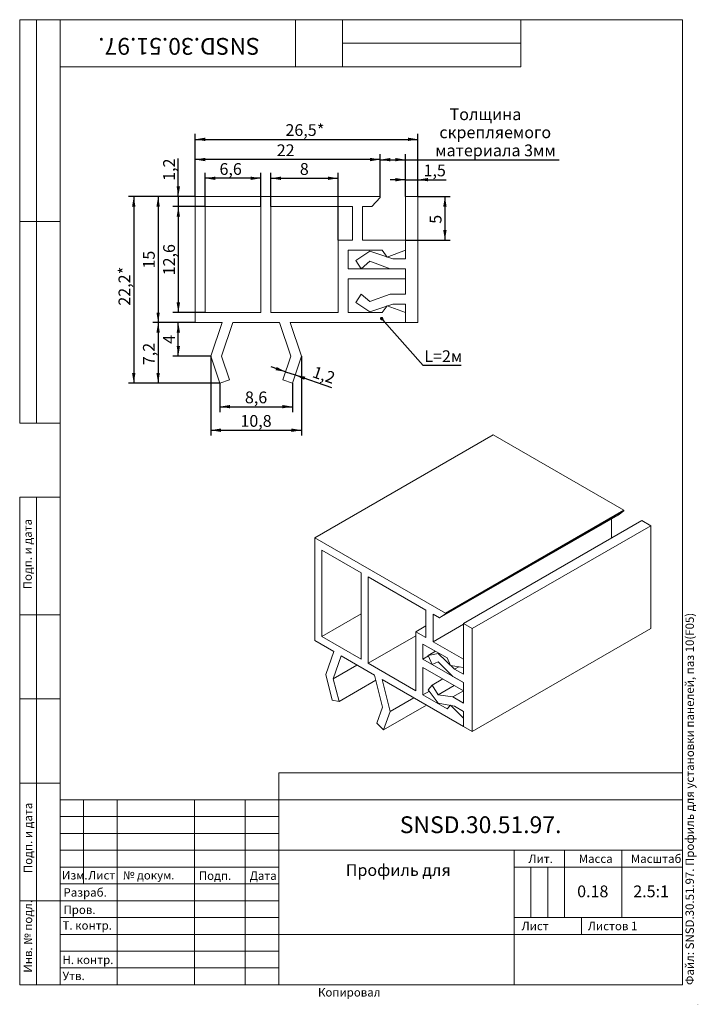
# Model space of a CAD drawing. Units: millimetres. Extents: x 8 to 210, y -1 to 292.
import ezdxf

# ---------------------------------------------------------------- set-up
doc = ezdxf.new("R2010")
doc.units = ezdxf.units.MM
doc.layers.add('ГЕОМЕТРИЯ', color=90, linetype='Continuous', lineweight=15)
doc.layers.add('РАЗМЕРЫ', color=2, linetype='Continuous')
doc.layers.add('ТЕКСТ', color=120, linetype='Continuous')
doc.styles.add('SLDTEXTSTYLE0', font='TXT', dxfattribs={"width": 0.7, "bigfont": 'bigfont'})
doc.styles.add('SLDTEXTSTYLE1', font='TXT', dxfattribs={"width": 0.7})
doc.dimstyles.new('SLDDIMSTYLE0', dxfattribs={"dimtxt": 3.5, "dimasz": 3, "dimexe": 0, "dimexo": 0.0625, "dimgap": 0.875, "dimtad": 2, "dimlfac": 0.4, "dimrnd": 1e-09, "dimzin": 12, "dimdsep": 46, "dimtxsty": 'SLDTEXTSTYLE1', "dimsah": 1, "dimcen": 0.09, "dimadec": 0, "dimazin": 3, "dimtfac": 1, "dimtdec": 3, "dimtofl": 0, "dimtmove": 0, "dimatfit": 3, "dimfxl": 1, "dimfrac": 2, "dimtolj": 1, "dimtzin": 12, "dimarcsym": 0})
doc.dimstyles.new('SLDDIMSTYLE1', dxfattribs={"dimtxt": 3.5, "dimasz": 3, "dimexe": 0, "dimexo": 0.0625, "dimgap": 0.875, "dimtad": 2, "dimlfac": 0.4, "dimrnd": 1e-09, "dimzin": 12, "dimdsep": 46, "dimtxsty": 'SLDTEXTSTYLE1', "dimsah": 1, "dimcen": 0.09, "dimadec": 0, "dimazin": 3, "dimtfac": 1, "dimtdec": 3, "dimtmove": 0, "dimatfit": 0, "dimfxl": 1, "dimfrac": 2, "dimtolj": 1, "dimtzin": 12, "dimarcsym": 0})
doc.dimstyles.new('SLDDIMSTYLE2', dxfattribs={"dimtxt": 3.5, "dimasz": 3, "dimexe": 0, "dimexo": 0.0625, "dimgap": 0.875, "dimtad": 2, "dimdec": 0, "dimlfac": 0.4, "dimrnd": 1e-09, "dimzin": 12, "dimdsep": 46, "dimtxsty": 'SLDTEXTSTYLE1', "dimsah": 1, "dimcen": 0.09, "dimadec": 0, "dimazin": 3, "dimtfac": 1, "dimtdec": 3, "dimtofl": 0, "dimtmove": 0, "dimatfit": 3, "dimfxl": 1, "dimfrac": 2, "dimtolj": 1, "dimtzin": 12, "dimarcsym": 0})
doc.dimstyles.new('SLDDIMSTYLE3', dxfattribs={"dimtxt": 3.5, "dimasz": 3, "dimexe": 0, "dimexo": 0.0625, "dimgap": 0.875, "dimtad": 2, "dimdec": 1, "dimlfac": 0.4, "dimrnd": 1e-09, "dimzin": 12, "dimdsep": 46, "dimtxsty": 'SLDTEXTSTYLE1', "dimsah": 1, "dimcen": 0.09, "dimadec": 0, "dimazin": 3, "dimtfac": 1, "dimtdec": 3, "dimtofl": 0, "dimtmove": 0, "dimatfit": 3, "dimfxl": 1, "dimfrac": 2, "dimtolj": 1, "dimtzin": 12, "dimarcsym": 0})
doc.dimstyles.new('SLDDIMSTYLE4', dxfattribs={"dimtxt": 0.18, "dimasz": 1, "dimexe": 0, "dimexo": 0.0625, "dimgap": 0, "dimtad": 0, "dimtih": 1, "dimtoh": 1, "dimdec": 0, "dimrnd": 1e-09, "dimzin": 0, "dimdsep": 46, "dimtxsty": 'Standard', "dimblk1": 'DOT', "dimblk2": 'DOT', "dimsah": 1, "dimcen": 0.09, "dimadec": 0, "dimazin": 0, "dimtfac": 1, "dimtdec": 0, "dimtofl": 0, "dimtmove": 0, "dimatfit": 3, "dimldrblk": 'DOT', "dimfxl": 1, "dimfrac": 2, "dimtolj": 1, "dimtzin": 0, "dimarcsym": 0})

# ---------------------------------------------------------------- blocks, each defined once
blk = doc.blocks.new('SW_NOTE_0')
at = {"layer": 'ТЕКСТ', "color": 0, "insert": (14.71, 4.5), "char_height": 3.5, "attachment_point": 2, "style": 'SLDTEXTSTYLE0'}
blk.add_mtext('Профиль для', dxfattribs=at)
blk = doc.blocks.new('_D')
at = {"layer": 'РАЗМЕРЫ'}
for p, q in [((115.16, 239.42), (115.16, 251.97)), ((122.66, 239.42), (122.66, 251.97)), ((115.16, 250.37), (122.66, 250.37)), ((122.66, 250.37), (168.35, 250.37))]:
    blk.add_line(p, q, dxfattribs=at)
for points in [[(115.16, 250.37), (118.16, 249.87), (118.16, 250.87)], [(122.66, 250.37), (119.66, 250.87), (119.66, 249.87)]]:
    blk.add_solid(points, dxfattribs=at)
at = {"layer": 'РАЗМЕРЫ', "char_height": 3.5, "attachment_point": 1, "style": 'SLDTEXTSTYLE0'}
for s, insert in [('Толщина', (135.81, 265.63)), ('скрепляемого', (132.77, 260.26)), ('материала 3мм', (131.54, 254.89))]:
    blk.add_mtext(s, dxfattribs=dict(at, insert=insert))
blk = doc.blocks.new('_D_1')
at = {"layer": 'РАЗМЕРЫ'}
for p, q in [((60.16, 239.42), (60.16, 258.02)), ((126.41, 239.42), (126.41, 258.02)), ((60.16, 256.42), (126.41, 256.42))]:
    blk.add_line(p, q, dxfattribs=at)
for points in [[(60.16, 256.42), (63.16, 255.92), (63.16, 256.92)], [(126.41, 256.42), (123.41, 256.92), (123.41, 255.92)]]:
    blk.add_solid(points, dxfattribs=at)
at = {"layer": 'РАЗМЕРЫ', "char_height": 3.5, "attachment_point": 1, "style": 'SLDTEXTSTYLE1'}
for s, insert in [('26,5', (87.01, 260.93)), ('*', (96.36, 260.93))]:
    blk.add_mtext(s, dxfattribs=dict(at, insert=insert))
blk = doc.blocks.new('_D_2')
at = {"layer": 'РАЗМЕРЫ'}
for p, q in [((60.16, 239.42), (47.56, 239.42)), ((49.16, 239.42), (49.16, 201.92)), ((60.16, 201.92), (47.56, 201.92))]:
    blk.add_line(p, q, dxfattribs=at)
for points in [[(49.16, 239.42), (48.66, 236.42), (49.66, 236.42)], [(49.16, 201.92), (49.66, 204.92), (48.66, 204.92)]]:
    blk.add_solid(points, dxfattribs=at)
at = {"layer": 'РАЗМЕРЫ', "insert": (44.65, 217.99), "char_height": 3.5, "attachment_point": 1, "rotation": 90, "style": 'SLDTEXTSTYLE1'}
blk.add_mtext('15', dxfattribs=at)
blk = doc.blocks.new('_D_3')
at = {"layer": 'РАЗМЕРЫ'}
for p, q in [((60.16, 239.42), (40.3, 239.42)), ((41.9, 239.42), (41.9, 183.92)), ((67.52, 183.92), (40.3, 183.92))]:
    blk.add_line(p, q, dxfattribs=at)
for points in [[(41.9, 239.42), (41.4, 236.42), (42.4, 236.42)], [(41.9, 183.92), (42.4, 186.92), (41.4, 186.92)]]:
    blk.add_solid(points, dxfattribs=at)
at = {"layer": 'РАЗМЕРЫ', "char_height": 3.5, "attachment_point": 1, "rotation": 90, "style": 'SLDTEXTSTYLE1'}
for s, insert in [('*', (37.39, 216.32)), ('22,2', (37.39, 206.96))]:
    blk.add_mtext(s, dxfattribs=dict(at, insert=insert))
blk = doc.blocks.new('_D_4')
at = {"layer": 'РАЗМЕРЫ'}
for p, q in [((63.16, 236.42), (63.16, 246.44)), ((79.66, 236.42), (79.66, 246.44)), ((79.66, 244.84), (63.16, 244.84))]:
    blk.add_line(p, q, dxfattribs=at)
for points in [[(63.16, 244.84), (66.16, 244.34), (66.16, 245.34)], [(79.66, 244.84), (76.66, 245.34), (76.66, 244.34)]]:
    blk.add_solid(points, dxfattribs=at)
at = {"layer": 'РАЗМЕРЫ', "insert": (67.4, 249.35), "char_height": 3.5, "attachment_point": 1, "style": 'SLDTEXTSTYLE1'}
blk.add_mtext('6,6', dxfattribs=at)
blk = doc.blocks.new('_D_5')
at = {"layer": 'РАЗМЕРЫ'}
for p, q in [((82.66, 236.42), (82.66, 246.44)), ((102.66, 226.42), (102.66, 246.44)), ((82.66, 244.84), (102.66, 244.84))]:
    blk.add_line(p, q, dxfattribs=at)
for points in [[(82.66, 244.84), (85.66, 244.34), (85.66, 245.34)], [(102.66, 244.84), (99.66, 245.34), (99.66, 244.34)]]:
    blk.add_solid(points, dxfattribs=at)
at = {"layer": 'РАЗМЕРЫ', "insert": (91.28, 249.35), "char_height": 3.5, "attachment_point": 1, "style": 'SLDTEXTSTYLE1'}
blk.add_mtext('8', dxfattribs=at)
blk = doc.blocks.new('_D_6')
at = {"layer": 'РАЗМЕРЫ'}
for p, q in [((63.16, 236.42), (53.56, 236.42)), ((55.16, 236.42), (55.16, 204.92)), ((63.16, 204.92), (53.56, 204.92))]:
    blk.add_line(p, q, dxfattribs=at)
for points in [[(55.16, 236.42), (54.66, 233.42), (55.66, 233.42)], [(55.16, 204.92), (55.66, 207.92), (54.66, 207.92)]]:
    blk.add_solid(points, dxfattribs=at)
at = {"layer": 'РАЗМЕРЫ', "insert": (50.65, 215.99), "char_height": 3.5, "attachment_point": 1, "rotation": 90, "style": 'SLDTEXTSTYLE1'}
blk.add_mtext('12,6', dxfattribs=at)
blk = doc.blocks.new('_D_7')
at = {"layer": 'РАЗМЕРЫ'}
for p, q in [((64.8, 191.97), (64.8, 168.32)), ((91.8, 191.97), (91.8, 168.32)), ((64.8, 169.92), (91.8, 169.92))]:
    blk.add_line(p, q, dxfattribs=at)
for points in [[(64.8, 169.92), (67.8, 169.42), (67.8, 170.42)], [(91.8, 169.92), (88.8, 170.42), (88.8, 169.42)]]:
    blk.add_solid(points, dxfattribs=at)
at = {"layer": 'РАЗМЕРЫ', "insert": (73.62, 174.43), "char_height": 3.5, "attachment_point": 1, "style": 'SLDTEXTSTYLE1'}
blk.add_mtext('10,8', dxfattribs=at)
blk = doc.blocks.new('_D_8')
at = {"layer": 'РАЗМЕРЫ'}
for p, q in [((122.66, 239.42), (122.66, 246.02)), ((126.41, 239.42), (126.41, 246.02)), ((122.66, 244.42), (118.16, 244.42)), ((122.66, 244.42), (126.41, 244.42)), ((126.41, 244.42), (134.75, 244.42))]:
    blk.add_line(p, q, dxfattribs=at)
for points in [[(122.66, 244.42), (119.66, 244.92), (119.66, 243.92)], [(126.41, 244.42), (129.41, 243.92), (129.41, 244.92)]]:
    blk.add_solid(points, dxfattribs=at)
at = {"layer": 'РАЗМЕРЫ', "insert": (128.07, 248.93), "char_height": 3.5, "attachment_point": 1, "style": 'SLDTEXTSTYLE1'}
blk.add_mtext('1,5', dxfattribs=at)
blk = doc.blocks.new('_D_9')
at = {"layer": 'РАЗМЕРЫ'}
for p, q in [((126.41, 239.42), (136.01, 239.42)), ((134.41, 239.42), (134.41, 226.42)), ((122.66, 226.42), (136.01, 226.42))]:
    blk.add_line(p, q, dxfattribs=at)
for points in [[(134.41, 239.42), (133.91, 236.42), (134.91, 236.42)], [(134.41, 226.42), (134.91, 229.42), (133.91, 229.42)]]:
    blk.add_solid(points, dxfattribs=at)
at = {"layer": 'РАЗМЕРЫ', "insert": (129.9, 231.32), "char_height": 3.5, "attachment_point": 1, "rotation": 90, "style": 'SLDTEXTSTYLE1'}
blk.add_mtext('5', dxfattribs=at)
blk = doc.blocks.new('_D_10')
at = {"layer": 'РАЗМЕРЫ'}
for p, q in [((55.16, 239.42), (55.16, 250.76)), ((60.16, 239.42), (53.56, 239.42)), ((55.16, 239.42), (55.16, 236.42)), ((63.16, 236.42), (53.56, 236.42)), ((55.16, 236.42), (55.16, 231.92))]:
    blk.add_line(p, q, dxfattribs=at)
for points in [[(55.16, 239.42), (55.66, 242.42), (54.66, 242.42)], [(55.16, 236.42), (54.66, 233.42), (55.66, 233.42)]]:
    blk.add_solid(points, dxfattribs=at)
at = {"layer": 'РАЗМЕРЫ', "insert": (50.65, 244.08), "char_height": 3.5, "attachment_point": 1, "rotation": 90, "style": 'SLDTEXTSTYLE1'}
blk.add_mtext('1,2', dxfattribs=at)
blk = doc.blocks.new('_D_11')
at = {"layer": 'РАЗМЕРЫ'}
for p, q in [((67.52, 183.92), (67.52, 175.32)), ((89.08, 183.92), (89.08, 175.32)), ((67.52, 176.92), (89.08, 176.92))]:
    blk.add_line(p, q, dxfattribs=at)
for points in [[(67.52, 176.92), (70.52, 176.42), (70.52, 177.42)], [(89.08, 176.92), (86.08, 177.42), (86.08, 176.42)]]:
    blk.add_solid(points, dxfattribs=at)
at = {"layer": 'РАЗМЕРЫ', "insert": (74.96, 181.43), "char_height": 3.5, "attachment_point": 1, "style": 'SLDTEXTSTYLE1'}
blk.add_mtext('8,6', dxfattribs=at)
blk = doc.blocks.new('_D_12')
at = {"layer": 'РАЗМЕРЫ'}
for p, q in [((87.05, 187.3), (82.79, 188.74)), ((87.05, 187.3), (89.9, 186.34)), ((89.9, 186.34), (100.74, 182.67))]:
    blk.add_line(p, q, dxfattribs=at)
for points in [[(87.05, 187.3), (84.37, 188.73), (84.05, 187.78)], [(89.9, 186.34), (92.58, 184.9), (92.9, 185.85)]]:
    blk.add_solid(points, dxfattribs=at)
at = {"layer": 'РАЗМЕРЫ', "insert": (95.85, 189.09), "char_height": 3.5, "attachment_point": 1, "rotation": 341.3283, "style": 'SLDTEXTSTYLE1'}
blk.add_mtext('1,2', dxfattribs=at)
blk = doc.blocks.new('_D_13')
at = {"layer": 'РАЗМЕРЫ'}
for p, q in [((60.16, 201.92), (53.56, 201.92)), ((55.16, 191.97), (55.16, 201.92)), ((64.8, 191.97), (53.56, 191.97))]:
    blk.add_line(p, q, dxfattribs=at)
for points in [[(55.16, 201.92), (54.66, 198.92), (55.66, 198.92)], [(55.16, 191.97), (55.66, 194.97), (54.66, 194.97)]]:
    blk.add_solid(points, dxfattribs=at)
at = {"layer": 'РАЗМЕРЫ', "insert": (50.65, 195.61), "char_height": 3.5, "attachment_point": 1, "rotation": 90, "style": 'SLDTEXTSTYLE1'}
blk.add_mtext('4', dxfattribs=at)
blk = doc.blocks.new('_D_14')
at = {"layer": 'РАЗМЕРЫ'}
for p, q in [((60.16, 201.92), (47.56, 201.92)), ((49.16, 201.92), (49.16, 183.92)), ((67.52, 183.92), (47.56, 183.92))]:
    blk.add_line(p, q, dxfattribs=at)
for points in [[(49.16, 201.92), (48.66, 198.92), (49.66, 198.92)], [(49.16, 183.92), (49.66, 186.92), (48.66, 186.92)]]:
    blk.add_solid(points, dxfattribs=at)
at = {"layer": 'РАЗМЕРЫ', "insert": (44.65, 189.27), "char_height": 3.5, "attachment_point": 1, "rotation": 90, "style": 'SLDTEXTSTYLE1'}
blk.add_mtext('7,2', dxfattribs=at)
blk = doc.blocks.new('_D_15')
at = {"layer": 'РАЗМЕРЫ'}
for p, q in [((60.16, 239.42), (60.16, 252.02)), ((115.16, 239.42), (115.16, 252.02)), ((115.16, 250.42), (60.16, 250.42))]:
    blk.add_line(p, q, dxfattribs=at)
for points in [[(60.16, 250.42), (63.16, 249.92), (63.16, 250.92)], [(115.16, 250.42), (112.16, 250.92), (112.16, 249.92)]]:
    blk.add_solid(points, dxfattribs=at)
at = {"layer": 'РАЗМЕРЫ', "insert": (84.43, 254.93), "char_height": 3.5, "attachment_point": 1, "style": 'SLDTEXTSTYLE1'}
blk.add_mtext('22', dxfattribs=at)
blk = doc.blocks.new('SW_NOTE_1')
at = {"layer": 'ТЕКСТ', "color": 0}
blk.add_line((11.34, 0), (0, 0), dxfattribs=at)
at = {"layer": 'ТЕКСТ', "color": 0, "insert": (0.4, 4.56), "char_height": 3.5, "attachment_point": 1, "style": 'SLDTEXTSTYLE0'}
blk.add_mtext('L=2м', dxfattribs=at)
blk = doc.blocks.new('_DOT')
at = {"color": 0, "linetype": 'ByBlock', "lineweight": -2}
blk.add_line((-0.5, 0), (-1, 0), dxfattribs=at)
at = {"color": 0, "linetype": 'ByBlock', "const_width": 0.5}
blk.add_lwpolyline([(-0.25, 0, 1), (0.25, 0, 1)], format="xyb", close=True, dxfattribs=at)

msp = doc.modelspace()

# ---------------------------------------------------------------- linework, layer by layer
at = {"color": 7, "linetype": 'Continuous', "lineweight": 15}
for p, q in [((8, 292), (20, 292)), ((8, 292), (8, 172)), ((13, 292), (13, 172)), ((20, 5), (20, 292)), ((20, 292), (205, 292)), ((20, 278), (20, 292)), ((20, 292), (90, 292)), ((20, 292), (20, 172)), ((90, 278), (90, 292)), ((90, 292), (157, 292)), ((104, 292), (104, 278)), ((157, 292), (157, 278)), ((205, 5), (205, 292)), ((104, 285), (157, 285)), ((20, 278), (90, 278)), ((157, 278), (90, 278)), ((8, 232), (20, 232)), ((8, 172), (20, 172)), ((8, 150), (20, 150)), ((8, 150), (8, 5)), ((13, 150), (13, 5)), ((20, 150), (20, 5)), ((8, 115), (20, 115)), ((8, 90), (20, 90)), ((85, 60), (85, 68)), ((85, 68), (205, 68)), ((205, 68), (205, 60)), ((8, 65), (20, 65)), ((20, 5), (20, 60)), ((20, 60), (205, 60)), ((27, 35), (27, 60)), ((37, 60), (37, 5)), ((60, 60), (60, 5)), ((75, 60), (75, 5)), ((85, 5), (85, 60)), ((205, 5), (205, 60)), ((85, 45), (205, 45)), ((155, 45), (155, 5)), ((170, 25), (170, 45)), ((187, 25), (187, 45)), ((20, 40), (85, 40)), ((155, 40), (205, 40)), ((20, 35), (85, 35)), ((8, 30), (20, 30)), ((155, 25), (205, 25)), ((175, 25), (175, 20)), ((85, 20), (205, 20)), ((8, 5), (20, 5)), ((20, 5), (205, 5)), ((20, 5), (205, 5))]:
    msp.add_line(p, q, dxfattribs=at)
at = {"color": 7, "linetype": 'Continuous', "lineweight": 0}
for p, q in [((20, 55), (85, 55)), ((20, 50), (85, 50)), ((20, 45), (85, 45)), ((160, 40), (160, 25)), ((165, 40), (165, 25)), ((20, 30), (85, 30)), ((20, 25), (85, 25)), ((20, 20), (85, 20)), ((20, 15), (85, 15)), ((20, 10), (85, 10))]:
    msp.add_line(p, q, dxfattribs=at)
at = {"layer": 'ГЕОМЕТРИЯ'}
for p, q in [((115.161, 239.418), (60.161, 239.418)), ((60.161, 239.418), (60.161, 201.918)), ((112.661, 236.418), (115.161, 239.168)), ((115.161, 239.168), (115.161, 239.418)), ((122.661, 239.418), (122.661, 220.918)), ((126.411, 239.418), (122.661, 239.418)), ((126.411, 201.918), (126.411, 239.418)), ((79.661, 236.418), (63.161, 236.418)), ((63.161, 236.418), (63.161, 204.918)), ((79.661, 204.918), (79.661, 236.418)), ((106.911, 236.418), (82.661, 236.418)), ((82.661, 236.418), (82.661, 204.918)), ((106.911, 226.418), (106.911, 236.418)), ((109.911, 236.418), (112.661, 236.418)), ((109.911, 226.418), (109.911, 236.418)), ((102.661, 204.918), (102.661, 226.418)), ((102.661, 226.418), (106.911, 226.418)), ((122.661, 226.418), (109.911, 226.418)), ((122.661, 223.418), (122.661, 226.418)), ((105.661, 223.418), (115.77, 223.418)), ((105.661, 217.918), (105.661, 223.418)), ((112.087, 223.168), (107.911, 220.418)), ((118.911, 220.918), (112.087, 223.168)), ((115.77, 223.418), (117.27, 221.418)), ((117.27, 221.418), (122.661, 223.418)), ((107.911, 220.418), (109.561, 217.912)), ((109.561, 217.912), (112.087, 220.168)), ((112.087, 220.168), (118.161, 217.918)), ((122.661, 220.918), (118.911, 220.918)), ((122.661, 217.918), (105.661, 217.918)), ((118.161, 217.918), (122.661, 217.918)), ((122.661, 214.918), (122.661, 217.918)), ((122.661, 217.918), (122.661, 210.418)), ((105.661, 214.918), (122.661, 214.918)), ((105.661, 204.918), (105.661, 214.918)), ((109.561, 210.423), (107.911, 207.918)), ((107.911, 207.918), (112.087, 205.168)), ((112.087, 208.168), (109.561, 210.423)), ((118.161, 210.418), (112.087, 208.168)), ((122.661, 210.418), (118.161, 210.418)), ((112.087, 205.168), (118.911, 207.418)), ((117.27, 206.918), (115.77, 204.918)), ((122.661, 204.918), (117.27, 206.918)), ((118.911, 207.418), (122.661, 207.418)), ((122.661, 207.418), (122.661, 201.918)), ((63.161, 204.918), (79.661, 204.918)), ((82.661, 204.918), (102.661, 204.918)), ((115.77, 204.918), (105.661, 204.918)), ((122.661, 201.918), (122.661, 204.918)), ((60.161, 201.918), (68.161, 201.918)), ((68.161, 201.918), (64.8, 191.97)), ((67.966, 191.97), (71.328, 201.918)), ((71.328, 201.918), (85.272, 201.918)), ((85.272, 201.918), (88.633, 191.97)), ((88.438, 201.918), (122.661, 201.918)), ((91.8, 191.97), (88.438, 201.918)), ((122.661, 201.918), (126.411, 201.918)), ((64.8, 191.97), (67.521, 183.918)), ((70.363, 184.878), (67.966, 191.97)), ((88.633, 191.97), (86.236, 184.878)), ((89.079, 183.918), (91.8, 191.97)), ((67.521, 183.918), (70.363, 184.878)), ((86.236, 184.878), (89.079, 183.918)), ((95.718, 137.96), (148.751, 168.575)), ((148.751, 168.575), (187.642, 146.124)), ((132.841, 114.079), (185.874, 144.695)), ((134.609, 115.508), (187.642, 146.124)), ((134.609, 115.304), (187.642, 145.92)), ((183.929, 137.858), (183.929, 143.572)), ((185.874, 144.695), (187.642, 145.92)), ((187.642, 145.92), (187.642, 146.124)), ((139.912, 112.447), (192.945, 143.062)), ((142.564, 110.916), (195.597, 141.531)), ((192.945, 143.062), (195.597, 141.531)), ((195.597, 110.911), (195.597, 141.531)), ((134.609, 115.508), (95.718, 137.96)), ((95.718, 137.96), (95.718, 107.339)), ((109.506, 127.55), (97.839, 134.285)), ((97.839, 134.285), (97.839, 108.564)), ((109.506, 101.829), (109.506, 127.55)), ((128.775, 116.426), (111.628, 126.325)), ((111.628, 126.325), (111.628, 100.604)), ((97.839, 108.564), (109.506, 115.3)), ((128.775, 108.261), (128.775, 116.426)), ((130.896, 115.202), (132.841, 114.079)), ((130.896, 107.036), (130.896, 115.202)), ((132.841, 114.079), (134.609, 115.304)), ((134.609, 115.304), (134.609, 115.508)), ((125.77, 109.996), (128.775, 111.731)), ((130.896, 107.036), (139.912, 112.241)), ((139.912, 112.447), (139.912, 97.341)), ((142.564, 110.916), (139.912, 112.447)), ((97.839, 108.564), (109.506, 101.829)), ((111.628, 100.604), (125.77, 108.768)), ((125.77, 92.44), (125.77, 109.996)), ((125.77, 109.996), (128.775, 108.261)), ((142.564, 80.296), (142.564, 110.916)), ((142.564, 80.296), (195.597, 110.911)), ((95.718, 107.339), (101.375, 104.074)), ((127.891, 106.322), (135.039, 102.195)), ((127.891, 101.831), (127.891, 106.322)), ((139.912, 101.832), (130.896, 107.036)), ((101.375, 104.074), (98.998, 97.323)), ((101.237, 96.031), (103.614, 102.781)), ((103.614, 102.781), (113.474, 97.089)), ((127.891, 101.831), (129.553, 102.79)), ((129.482, 102.954), (131.604, 104.178)), ((132.435, 103.494), (129.482, 102.954)), ((129.482, 102.954), (130.649, 100.234)), ((132.435, 103.494), (132.612, 103.597)), ((137.26, 98.872), (132.435, 103.494)), ((101.237, 96.031), (108.272, 100.092)), ((111.628, 100.604), (125.77, 92.44)), ((139.912, 94.891), (127.891, 101.831)), ((130.649, 100.234), (132.435, 101.045)), ((132.435, 101.045), (136.73, 96.728)), ((135.039, 102.195), (136.1, 99.95)), ((136.1, 99.95), (139.912, 99.382)), ((137.26, 98.872), (138.507, 99.591)), ((139.912, 99.382), (139.912, 101.832)), ((98.998, 97.323), (100.922, 89.637)), ((113.474, 97.089), (115.85, 87.595)), ((127.891, 99.381), (139.912, 92.442)), ((127.891, 91.216), (127.891, 99.381)), ((136.73, 96.728), (139.912, 94.891)), ((139.912, 97.341), (137.26, 98.872)), ((102.932, 89.261), (101.237, 96.031)), ((102.932, 89.261), (113.855, 95.567)), ((115.713, 95.797), (139.912, 81.827)), ((118.09, 86.302), (115.713, 95.797)), ((130.649, 94.119), (129.482, 92.747)), ((130.649, 94.119), (133.828, 95.954)), ((132.435, 91.246), (130.649, 94.119)), ((132.435, 91.246), (137.209, 94.002)), ((139.912, 92.442), (139.912, 94.891)), ((139.912, 94.891), (139.912, 88.767)), ((127.891, 91.216), (129.802, 92.319)), ((135.039, 87.089), (127.891, 91.216)), ((129.482, 92.747), (132.435, 88.797)), ((136.73, 90.604), (132.435, 91.246)), ((136.73, 90.604), (139.912, 92.441)), ((100.922, 89.637), (102.932, 89.261)), ((116.165, 80.837), (128.895, 88.186)), ((118.09, 86.302), (125.125, 90.363)), ((132.435, 88.797), (137.26, 87.848)), ((136.1, 88.11), (135.039, 87.089)), ((139.912, 84.276), (136.1, 88.11)), ((139.912, 88.767), (136.73, 90.604)), ((137.26, 87.848), (139.912, 86.318)), ((115.85, 87.595), (114.156, 82.782)), ((116.165, 80.837), (118.09, 86.302)), ((139.912, 86.318), (139.912, 81.827)), ((114.156, 82.782), (116.165, 80.837)), ((139.912, 81.827), (139.912, 84.276)), ((139.912, 81.827), (142.564, 80.296))]:
    msp.add_line(p, q, dxfattribs=at)

# ---------------------------------------------------------------- block references
at = {"layer": 'ТЕКСТ'}
for name, p in [('SW_NOTE_1', (127.909, 189.116)), ('SW_NOTE_0', (105.834, 36.362))]:
    msp.add_blockref(name, p, dxfattribs=at)

# ---------------------------------------------------------------- texts
for s, insert, char_height, attachment_point, rotation, style in [('SNSD.30.51.97.', (55.351, 281.564), 5, 2, 180, 'SLDTEXTSTYLE1'), ('Подп. и дата', (9.102, 122.618), 2.5, 1, 90, 'SLDTEXTSTYLE0'), ('Файл: SNSD.30.51.97. Профиль для установки панелей, паз 10(F05)', (205.937, 4.941), 2.5, 1, 90, 'SLDTEXTSTYLE0'), ('Подп. и дата', (9.22, 38.226), 2.5, 1, 90, 'SLDTEXTSTYLE0'), ('Инв. № подл.', (9.205, 8.609), 2.5, 1, 90, 'SLDTEXTSTYLE0')]:
    msp.add_mtext(s, dxfattribs=dict(at, insert=insert, char_height=char_height, attachment_point=attachment_point, rotation=rotation, style=style))
for s, insert, char_height, attachment_point, style in [('SNSD.30.51.97.', (145.03, 55.101), 5, 2, 'SLDTEXTSTYLE1'), ('Масштаб', (189.706, 43.743), 2.5, 1, 'SLDTEXTSTYLE0'), ('Лит.', (159.241, 43.743), 2.5, 1, 'SLDTEXTSTYLE0'), ('Масса', (174.197, 43.743), 2.5, 1, 'SLDTEXTSTYLE0'), ('Изм.', (20.563, 38.821), 2.5, 1, 'SLDTEXTSTYLE0'), ('Лист', (28.365, 38.821), 2.5, 1, 'SLDTEXTSTYLE0'), ('№ докум.', (38.707, 38.821), 2.5, 1, 'SLDTEXTSTYLE0'), ('Подп.', (61.26, 38.698), 2.5, 1, 'SLDTEXTSTYLE0'), ('Дата', (76.379, 38.698), 2.5, 1, 'SLDTEXTSTYLE0'), ('Разраб.', (21.018, 33.711), 2.5, 1, 'SLDTEXTSTYLE0'), ('0.18', (178.374, 34.533), 3.5, 2, 'SLDTEXTSTYLE1'), ('2.5:1', (195.721, 34.533), 3.5, 2, 'SLDTEXTSTYLE1'), ('Пров.', (21.018, 28.564), 2.5, 1, 'SLDTEXTSTYLE0'), ('Т. контр.', (20.738, 23.902), 2.5, 1, 'SLDTEXTSTYLE0'), ('Лист', (157.205, 23.728), 2.5, 1, 'SLDTEXTSTYLE0'), ('Листов 1', (176.921, 23.728), 2.5, 1, 'SLDTEXTSTYLE0'), ('Н. контр.', (20.738, 13.669), 2.5, 1, 'SLDTEXTSTYLE0'), ('Утв.', (20.738, 8.895), 2.5, 1, 'SLDTEXTSTYLE0'), ('Копировал', (96.68, 4.011), 2.5, 1, 'SLDTEXTSTYLE0'), ('Версия 3', (209.458, -0.671), 0.1, 1, 'SLDTEXTSTYLE0')]:
    msp.add_mtext(s, dxfattribs=dict(at, insert=insert, char_height=char_height, attachment_point=attachment_point, style=style))

# ---------------------------------------------------------------- dimensions: what is measured, and where the dimension line sits
at = {"layer": 'РАЗМЕРЫ'}
for base, p1, p2, text, picture, middle in [((122.661, 250.374), (115.161, 239.418), (122.661, 239.418), 'Толщина\\P    скрепляемого\\P      материала 3мм', '_D', (146.009, 250.374)), ((126.411, 256.418), (60.161, 239.418), (126.411, 239.418), '<>*', '_D_1', (92.621, 256.418))]:
    dim = msp.add_linear_dim(base=base, p1=p1, p2=p2, text=text, dimstyle='SLDDIMSTYLE0', dxfattribs=at)
    dim.commit()
    dim.dimension.update_dxf_attribs({"geometry": picture, "text_midpoint": middle, "dimtype": 160})
for base, p1, p2, angle, dimstyle, picture, middle in [((60.161, 250.418), (115.161, 239.418), (60.161, 239.418), 0, 'SLDDIMSTYLE0', '_D_15', (87.106, 250.418)), ((55.161, 236.418), (60.161, 239.418), (63.161, 236.418), 90, 'SLDDIMSTYLE1', '_D_10', (55.161, 247.418)), ((49.161, 201.918), (60.161, 239.418), (60.161, 201.918), 90, 'SLDDIMSTYLE0', '_D_2', (49.161, 220.668)), ((134.411, 226.418), (126.411, 239.418), (122.661, 226.418), 90, 'SLDDIMSTYLE2', '_D_9', (134.411, 232.658)), ((55.161, 204.918), (63.161, 236.418), (63.161, 204.918), 90, 'SLDDIMSTYLE0', '_D_6', (55.161, 220.668)), ((49.161, 183.918), (60.161, 201.918), (67.521, 183.918), 90, 'SLDDIMSTYLE0', '_D_14', (49.161, 192.611)), ((55.161, 201.918), (64.8, 191.97), (60.161, 201.918), 90, 'SLDDIMSTYLE3', '_D_13', (55.161, 196.944)), ((89.896, 186.337), (86.236, 184.878), (89.079, 183.918), 341.32828, 'SLDDIMSTYLE1', '_D_12', (97.573, 183.742))]:
    dim = msp.add_linear_dim(base=base, p1=p1, p2=p2, angle=angle, dimstyle=dimstyle, dxfattribs=at)
    dim.commit()
    dim.dimension.update_dxf_attribs({"geometry": picture, "text_midpoint": middle, "dimtype": 160})
for base, p1, p2, dimstyle, picture, middle in [((63.161, 244.841), (79.661, 236.418), (63.161, 236.418), 'SLDDIMSTYLE0', '_D_4', (70.744, 244.841)), ((102.661, 244.841), (82.661, 236.418), (102.661, 226.418), 'SLDDIMSTYLE0', '_D_5', (92.621, 244.841)), ((126.411, 244.418), (122.661, 239.418), (126.411, 239.418), 'SLDDIMSTYLE1', '_D_8', (131.411, 244.418)), ((91.8, 169.918), (64.8, 191.97), (91.8, 191.97), 'SLDDIMSTYLE0', '_D_7', (78.3, 169.918)), ((89.079, 176.918), (67.521, 183.918), (89.079, 183.918), 'SLDDIMSTYLE3', '_D_11', (78.3, 176.918))]:
    dim = msp.add_linear_dim(base=base, p1=p1, p2=p2, dimstyle=dimstyle, dxfattribs=at)
    dim.commit()
    dim.dimension.update_dxf_attribs({"geometry": picture, "text_midpoint": middle, "dimtype": 160})
dim = msp.add_linear_dim(base=(41.899, 183.918), p1=(60.161, 239.418), p2=(67.521, 183.918), angle=90, text='<>*', dimstyle='SLDDIMSTYLE0', dxfattribs=at)
dim.commit()
dim.dimension.update_dxf_attribs({"geometry": '_D_3', "text_midpoint": (41.899, 212.574), "dimtype": 160})

# ---------------------------------------------------------------- leaders
at = {"layer": 'ТЕКСТ'}
msp.add_leader([(115.599, 203.122), (127.909, 189.116)], dimstyle='SLDDIMSTYLE4', dxfattribs=at)

doc.saveas('drawing.dxf')
